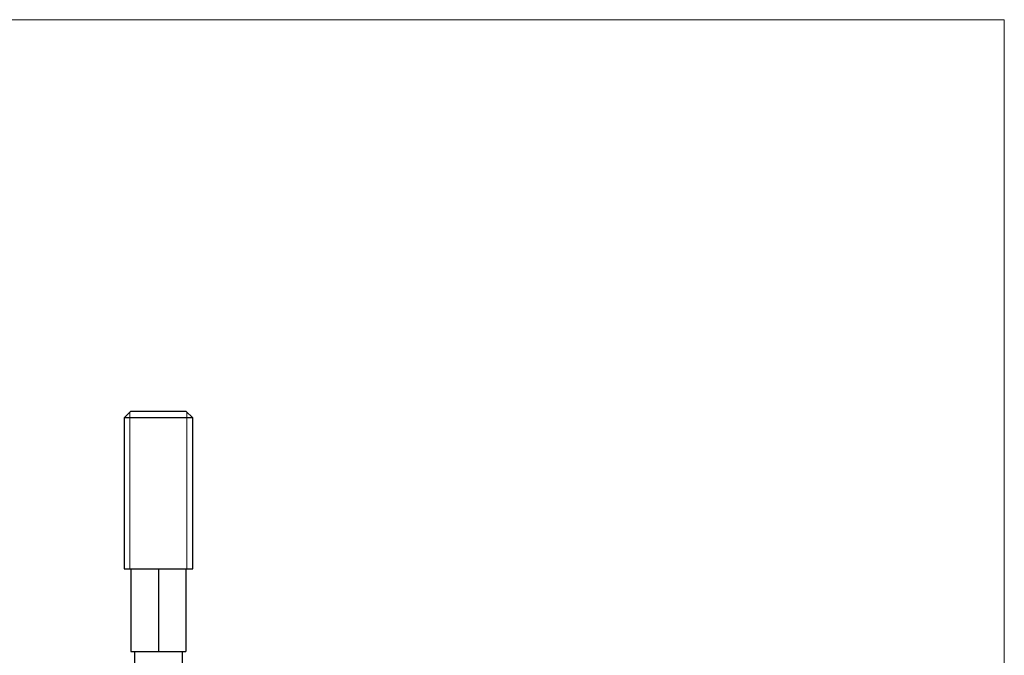
# Model space of a CAD drawing. Units: millimetres. Extents: x 5 to 292, y 5 to 205.
# Drawn here: x 149 to 292, y 112 to 205 of the extents above; entities that cross this region are included whole.
import ezdxf

# ---------------------------------------------------------------- set-up
doc = ezdxf.new("R2010")
doc.units = ezdxf.units.MM

msp = doc.modelspace()

# ---------------------------------------------------------------- linework, layer by layer
at = {"color": 7, "linetype": 'Continuous', "lineweight": 18}
for p, q in [((292, 205), (5, 205)), ((292, 205), (292, 5)), ((164.54, 147.8), (164.54, 124.97)), ((172.88, 147.8), (172.88, 124.97))]:
    msp.add_line(p, q, dxfattribs=at)
at = {"color": 7, "linetype": 'Continuous', "lineweight": 25}
for p, q in [((164.71, 147.97), (163.71, 146.97)), ((164.71, 147.97), (172.71, 147.97)), ((173.71, 146.97), (172.71, 147.97)), ((163.71, 146.97), (163.71, 124.97)), ((173.71, 146.97), (163.71, 146.97)), ((173.71, 124.97), (173.71, 146.97)), ((163.71, 124.97), (173.71, 124.97)), ((164.71, 124.97), (164.71, 112.97)), ((168.71, 124.97), (168.71, 112.97)), ((172.71, 124.97), (172.71, 112.97)), ((164.71, 112.97), (168.71, 112.97)), ((165.21, 112.97), (165.21, 74.97)), ((168.71, 112.97), (172.71, 112.97)), ((172.21, 74.97), (172.21, 112.97))]:
    msp.add_line(p, q, dxfattribs=at)

doc.saveas('drawing.dxf')
